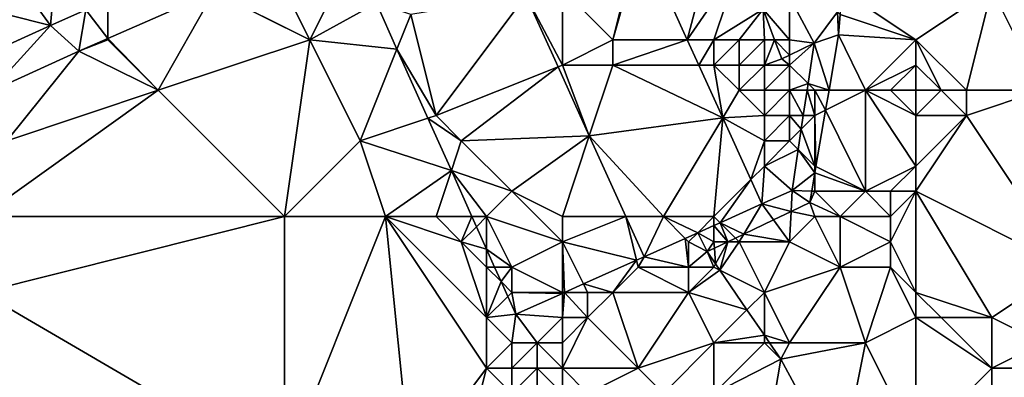
# Model space of a CAD drawing. Units: metres. Extents: x 70625 to 71250, y 353000 to 353500.
# Drawn here: x 70645 to 70684, y 353178 to 353192 of the extents above; entities that cross this region are included whole.
import ezdxf

# ---------------------------------------------------------------- set-up
doc = ezdxf.new("R2010")
doc.units = ezdxf.units.M
doc.layers.add('Terrain', color=15, linetype='Continuous')

msp = doc.modelspace()

# ---------------------------------------------------------------- linework, layer by layer
at = {"layer": 'Terrain'}
for points in [[(70646.109, 353195.915, 261.056), (70643.43, 353194.719, 261.067), (70645.738, 353191.565, 261.068), (70646.109, 353195.915, 261.056)], [(70646.109, 353195.915, 261.056), (70645.738, 353191.565, 261.068), (70647.132, 353192.19, 261.1), (70646.109, 353195.915, 261.056)], [(70669, 353195, 260.73), (70666, 353193, 260.72), (70668, 353191, 260.74), (70669, 353195, 260.73)], [(70669.131, 353195, 260.774), (70669, 353195, 260.73), (70668, 353191, 260.74), (70669.131, 353195, 260.774)], [(70669.131, 353195, 260.774), (70668, 353191, 260.74), (70670.948, 353191, 260.786), (70669.131, 353195, 260.774)], [(70669.131, 353195, 260.774), (70670.948, 353191, 260.786), (70672, 353195, 260.76), (70669.131, 353195, 260.774)], [(70672, 353195, 260.76), (70670.948, 353191, 260.786), (70673, 353194, 260.75), (70672, 353195, 260.76)], [(70643.43, 353194.719, 261.067), (70644, 353192, 261.05), (70645.738, 353191.565, 261.068), (70643.43, 353194.719, 261.067)], [(70673, 353194, 260.75), (70670.948, 353191, 260.786), (70672, 353191, 260.65), (70673, 353194, 260.75)], [(70673, 353194, 260.75), (70672, 353191, 260.65), (70673.951, 353192.212, 260.731), (70673, 353194, 260.75)], [(70650, 353189, 261.24), (70652.201, 353192.899, 261.035), (70648, 353191.051, 261.095), (70650, 353189, 261.24)], [(70648, 353191.051, 261.095), (70652.201, 353192.899, 261.035), (70648, 353192.58, 261.082), (70648, 353191.051, 261.095)], [(70650, 353189, 261.24), (70656, 353191, 261.17), (70652.201, 353192.899, 261.035), (70650, 353189, 261.24)], [(70652.201, 353192.899, 261.035), (70656, 353191, 261.17), (70652.21, 353192.903, 261.035), (70652.201, 353192.899, 261.035)], [(70652.21, 353192.903, 261.035), (70656, 353191, 261.17), (70655, 353193, 261.12), (70652.21, 353192.903, 261.035)], [(70655, 353193, 261.12), (70656, 353191, 261.17), (70657, 353193, 261.1), (70655, 353193, 261.12)], [(70657, 353193, 261.1), (70656, 353191, 261.17), (70658.635, 353192.455, 260.864), (70657, 353193, 261.1)], [(70666, 353193, 260.72), (70664.55, 353192.758, 260.793), (70666, 353190, 260.65), (70666, 353193, 260.72)], [(70666, 353193, 260.72), (70666, 353190, 260.65), (70668, 353191, 260.74), (70666, 353193, 260.72)], [(70677, 353193, 259.92), (70677, 353192, 259.8), (70680, 353191, 259.91), (70677, 353193, 259.92)], [(70677, 353193, 259.92), (70680, 353191, 259.91), (70683, 353193, 259.86), (70677, 353193, 259.92)], [(70683, 353193, 259.86), (70680, 353191, 259.91), (70682, 353189, 260.34), (70683, 353193, 259.86)], [(70683, 353193, 259.86), (70682, 353189, 260.34), (70685, 353189, 260.14), (70683, 353193, 259.86)], [(70683, 353193, 259.86), (70685, 353189, 260.14), (70686, 353192, 259.85), (70683, 353193, 259.86)], [(70648, 353191.051, 261.095), (70648, 353192.58, 261.082), (70647.132, 353192.19, 261.1), (70648, 353191.051, 261.095)], [(70656, 353191, 261.17), (70659.452, 353190.63, 260.874), (70658.635, 353192.455, 260.864), (70656, 353191, 261.17)], [(70660, 353192, 260.84), (70658.635, 353192.455, 260.864), (70659.452, 353190.63, 260.874), (70660, 353192, 260.84)], [(70660, 353192, 260.84), (70661, 353188, 260.86), (70664.55, 353192.758, 260.793), (70660, 353192, 260.84)], [(70665.831, 353189.932, 260.791), (70664.55, 353192.758, 260.793), (70661, 353188, 260.86), (70665.831, 353189.932, 260.791)], [(70666, 353190, 260.65), (70664.55, 353192.758, 260.793), (70665.831, 353189.932, 260.791), (70666, 353190, 260.65)], [(70675, 353191, 260.65), (70675, 353192.701, 260.711), (70673.951, 353192.212, 260.731), (70675, 353191, 260.65)], [(70675, 353191, 260.65), (70675.967, 353190.863, 260.731), (70675, 353192.701, 260.711), (70675, 353191, 260.65)], [(70676.893, 353192.107, 259.959), (70675, 353192.701, 260.711), (70675.967, 353190.863, 260.731), (70676.893, 353192.107, 259.959)], [(70646.86, 353190.549, 261.111), (70647.132, 353192.19, 261.1), (70645.738, 353191.565, 261.068), (70646.86, 353190.549, 261.111)], [(70648, 353191.051, 261.095), (70647.132, 353192.19, 261.1), (70646.86, 353190.549, 261.111), (70648, 353191.051, 261.095)], [(70672, 353191, 260.65), (70673, 353191, 260.68), (70673.951, 353192.212, 260.731), (70672, 353191, 260.65)], [(70673, 353191, 260.68), (70674, 353191, 260.75), (70673.951, 353192.212, 260.731), (70673, 353191, 260.68)], [(70674, 353191, 260.75), (70674.406, 353191, 260.731), (70673.951, 353192.212, 260.731), (70674, 353191, 260.75)], [(70675, 353191, 260.65), (70673.951, 353192.212, 260.731), (70674.406, 353191, 260.731), (70675, 353191, 260.65)], [(70676.893, 353192.107, 259.959), (70675.967, 353190.863, 260.731), (70676.937, 353191.19, 259.929), (70676.893, 353192.107, 259.959)], [(70677, 353192, 259.8), (70676.893, 353192.107, 259.959), (70676.937, 353191.19, 259.929), (70677, 353192, 259.8)], [(70644, 353192, 261.05), (70643.218, 353190.436, 261.009), (70645.738, 353191.565, 261.068), (70644, 353192, 261.05)], [(70660, 353192, 260.84), (70659.452, 353190.63, 260.874), (70661, 353188, 260.86), (70660, 353192, 260.84)], [(70677, 353192, 259.8), (70676.937, 353191.19, 259.929), (70680, 353191, 259.91), (70677, 353192, 259.8)], [(70643.348, 353188.956, 261.025), (70645.738, 353191.565, 261.068), (70643.218, 353190.436, 261.009), (70643.348, 353188.956, 261.025)], [(70643.348, 353188.956, 261.025), (70646.86, 353190.549, 261.111), (70645.738, 353191.565, 261.068), (70643.348, 353188.956, 261.025)], [(70648, 353191, 261.16), (70648, 353191.051, 261.095), (70646.86, 353190.549, 261.111), (70648, 353191, 261.16)], [(70648, 353191, 261.16), (70646.86, 353190.549, 261.111), (70650, 353189, 261.24), (70648, 353191, 261.16)], [(70648, 353191, 261.16), (70650, 353189, 261.24), (70648, 353191.051, 261.095), (70648, 353191, 261.16)], [(70650, 353189, 261.24), (70655, 353184, 261.16), (70656, 353191, 261.17), (70650, 353189, 261.24)], [(70656, 353191, 261.17), (70655, 353184, 261.16), (70658, 353187, 261.08), (70656, 353191, 261.17)], [(70656, 353191, 261.17), (70658, 353187, 261.08), (70659.452, 353190.63, 260.874), (70656, 353191, 261.17)], [(70668, 353191, 260.74), (70666, 353190, 260.65), (70668, 353190, 260.74), (70668, 353191, 260.74)], [(70668, 353191, 260.74), (70668, 353190, 260.74), (70670.948, 353191, 260.786), (70668, 353191, 260.74)], [(70668, 353190, 260.74), (70671.402, 353190, 260.789), (70670.948, 353191, 260.786), (70668, 353190, 260.74)], [(70672, 353191, 260.65), (70670.948, 353191, 260.786), (70671.402, 353190, 260.789), (70672, 353191, 260.65)], [(70672, 353191, 260.65), (70671.402, 353190, 260.789), (70672, 353190, 260.69), (70672, 353191, 260.65)], [(70672, 353191, 260.65), (70672, 353190, 260.69), (70673, 353191, 260.68), (70672, 353191, 260.65)], [(70673, 353191, 260.68), (70672, 353190, 260.69), (70673, 353190, 260.7), (70673, 353191, 260.68)], [(70673, 353191, 260.68), (70673, 353190, 260.7), (70674, 353191, 260.75), (70673, 353191, 260.68)], [(70674, 353191, 260.75), (70673, 353190, 260.7), (70674, 353190, 260.75), (70674, 353191, 260.75)], [(70674, 353191, 260.75), (70674, 353190, 260.75), (70674.406, 353191, 260.731), (70674, 353191, 260.75)], [(70674, 353190, 260.75), (70674.692, 353190.24, 260.731), (70674.406, 353191, 260.731), (70674, 353190, 260.75)], [(70675, 353191, 260.65), (70674.406, 353191, 260.731), (70675, 353190.39, 260.731), (70675, 353191, 260.65)], [(70674.406, 353191, 260.731), (70674.692, 353190.24, 260.731), (70675, 353190.39, 260.731), (70674.406, 353191, 260.731)], [(70675, 353191, 260.65), (70675, 353190.39, 260.731), (70675.967, 353190.863, 260.731), (70675, 353191, 260.65)], [(70676.561, 353189, 259.929), (70676.937, 353191.19, 259.929), (70675.967, 353190.863, 260.731), (70676.561, 353189, 259.929)], [(70678, 353189, 259.83), (70676.937, 353191.19, 259.929), (70676.561, 353189, 259.929), (70678, 353189, 259.83)], [(70680, 353191, 259.91), (70676.937, 353191.19, 259.929), (70678, 353189, 259.83), (70680, 353191, 259.91)], [(70680, 353191, 259.91), (70678, 353189, 259.83), (70680, 353190, 260.09), (70680, 353191, 259.91)], [(70680, 353191, 259.91), (70681, 353189, 260.3), (70682, 353189, 260.34), (70680, 353191, 259.91)], [(70680, 353191, 259.91), (70680, 353190, 260.09), (70681, 353189, 260.3), (70680, 353191, 259.91)], [(70644, 353187, 261.14), (70646.86, 353190.549, 261.111), (70643.348, 353188.956, 261.025), (70644, 353187, 261.14)], [(70650, 353189, 261.24), (70646.86, 353190.549, 261.111), (70644, 353187, 261.14), (70650, 353189, 261.24)], [(70658, 353187, 261.08), (70660.678, 353187.893, 260.889), (70659.452, 353190.63, 260.874), (70658, 353187, 261.08)], [(70661, 353188, 260.86), (70659.452, 353190.63, 260.874), (70660.678, 353187.893, 260.889), (70661, 353188, 260.86)], [(70675, 353190, 260.67), (70675.73, 353189.27, 260.747), (70675.967, 353190.863, 260.731), (70675, 353190, 260.67)], [(70675, 353190, 260.67), (70675.967, 353190.863, 260.731), (70675, 353190.39, 260.731), (70675, 353190, 260.67)], [(70676.561, 353189, 259.929), (70675.967, 353190.863, 260.731), (70675.73, 353189.27, 260.747), (70676.561, 353189, 259.929)], [(70674, 353190, 260.75), (70675, 353190, 260.67), (70674.692, 353190.24, 260.731), (70674, 353190, 260.75)], [(70675, 353190, 260.67), (70675, 353190.39, 260.731), (70674.692, 353190.24, 260.731), (70675, 353190, 260.67)], [(70665.831, 353189.932, 260.791), (70661, 353188, 260.86), (70662, 353187, 260.78), (70665.831, 353189.932, 260.791)], [(70667.068, 353187.203, 260.789), (70665.831, 353189.932, 260.791), (70662, 353187, 260.78), (70667.068, 353187.203, 260.789)], [(70666, 353190, 260.65), (70665.831, 353189.932, 260.791), (70667.068, 353187.203, 260.789), (70666, 353190, 260.65)], [(70666, 353190, 260.65), (70667.068, 353187.203, 260.789), (70668, 353190, 260.74), (70666, 353190, 260.65)], [(70668, 353190, 260.74), (70667.068, 353187.203, 260.789), (70672.349, 353187.914, 260.796), (70668, 353190, 260.74)], [(70668, 353190, 260.74), (70672.349, 353187.914, 260.796), (70671.402, 353190, 260.789), (70668, 353190, 260.74)], [(70672, 353190, 260.69), (70671.402, 353190, 260.789), (70672.349, 353187.914, 260.796), (70672, 353190, 260.69)], [(70672, 353190, 260.69), (70672.349, 353187.914, 260.796), (70673, 353189, 260.72), (70672, 353190, 260.69)], [(70672, 353190, 260.69), (70673, 353189, 260.72), (70673, 353190, 260.7), (70672, 353190, 260.69)], [(70673, 353190, 260.7), (70673, 353189, 260.72), (70674, 353190, 260.75), (70673, 353190, 260.7)], [(70674, 353190, 260.75), (70673, 353189, 260.72), (70674, 353189, 260.76), (70674, 353190, 260.75)], [(70674, 353190, 260.75), (70674, 353189, 260.76), (70675, 353190, 260.67), (70674, 353190, 260.75)], [(70675, 353190, 260.67), (70674, 353189, 260.76), (70675, 353189, 260.64), (70675, 353190, 260.67)], [(70675, 353190, 260.67), (70675, 353189, 260.64), (70675.73, 353189.27, 260.747), (70675, 353190, 260.67)], [(70680, 353190, 260.09), (70678, 353189, 259.83), (70679, 353189, 260.05), (70680, 353190, 260.09)], [(70680, 353190, 260.09), (70679, 353189, 260.05), (70680, 353189, 260.22), (70680, 353190, 260.09)], [(70680, 353190, 260.09), (70680, 353189, 260.22), (70681, 353189, 260.3), (70680, 353190, 260.09)], [(70650, 353189, 261.24), (70644, 353187, 261.14), (70643, 353184, 261.22), (70650, 353189, 261.24)], [(70650, 353189, 261.24), (70643, 353184, 261.22), (70655, 353184, 261.16), (70650, 353189, 261.24)], [(70673, 353189, 260.72), (70672.349, 353187.914, 260.796), (70674, 353188, 260.76), (70673, 353189, 260.72)], [(70673, 353189, 260.72), (70674, 353188, 260.76), (70674, 353189, 260.76), (70673, 353189, 260.72)], [(70674, 353189, 260.76), (70674, 353188, 260.76), (70675, 353189, 260.64), (70674, 353189, 260.76)], [(70675, 353189, 260.64), (70674, 353188, 260.76), (70675, 353188, 260.64), (70675, 353189, 260.64)], [(70675, 353189, 260.64), (70675.689, 353189, 260.75), (70675.73, 353189.27, 260.747), (70675, 353189, 260.64)], [(70675, 353189, 260.64), (70675, 353188, 260.64), (70675.54, 353188, 260.76), (70675, 353189, 260.64)], [(70675, 353189, 260.64), (70675.54, 353188, 260.76), (70675.689, 353189, 260.75), (70675, 353189, 260.64)], [(70676, 353188, 260.24), (70675.689, 353189, 260.75), (70675.54, 353188, 260.76), (70676, 353188, 260.24)], [(70676, 353189, 260.26), (70675.73, 353189.27, 260.747), (70675.689, 353189, 260.75), (70676, 353189, 260.26)], [(70676, 353189, 260.26), (70675.689, 353189, 260.75), (70676, 353188, 260.24), (70676, 353189, 260.26)], [(70676, 353189, 260.26), (70676.561, 353189, 259.929), (70675.73, 353189.27, 260.747), (70676, 353189, 260.26)], [(70676, 353189, 260.26), (70676.425, 353188.213, 259.929), (70676.561, 353189, 259.929), (70676, 353189, 260.26)], [(70676, 353189, 260.26), (70676, 353188, 260.24), (70676.425, 353188.213, 259.929), (70676, 353189, 260.26)], [(70678, 353189, 259.83), (70676.561, 353189, 259.929), (70676.425, 353188.213, 259.929), (70678, 353189, 259.83)], [(70678, 353189, 259.83), (70676.425, 353188.213, 259.929), (70678, 353185, 260.03), (70678, 353189, 259.83)], [(70678, 353189, 259.83), (70678, 353185, 260.03), (70680, 353186, 260.33), (70678, 353189, 259.83)], [(70678, 353189, 259.83), (70680, 353186, 260.33), (70680, 353188, 260.3), (70678, 353189, 259.83)], [(70678, 353189, 259.83), (70680, 353188, 260.3), (70679, 353189, 260.05), (70678, 353189, 259.83)], [(70679, 353189, 260.05), (70680, 353188, 260.3), (70680, 353189, 260.22), (70679, 353189, 260.05)], [(70680, 353189, 260.22), (70680, 353188, 260.3), (70681, 353189, 260.3), (70680, 353189, 260.22)], [(70681, 353189, 260.3), (70680, 353188, 260.3), (70682, 353188, 260.36), (70681, 353189, 260.3)], [(70681, 353189, 260.3), (70682, 353188, 260.36), (70682, 353189, 260.34), (70681, 353189, 260.3)], [(70682, 353189, 260.34), (70682, 353188, 260.36), (70685, 353189, 260.14), (70682, 353189, 260.34)], [(70685, 353189, 260.14), (70682, 353188, 260.36), (70686, 353182, 259.9), (70685, 353189, 260.14)], [(70676, 353188, 260.24), (70676.042, 353185.979, 259.929), (70676.425, 353188.213, 259.929), (70676, 353188, 260.24)], [(70678, 353185, 260.03), (70676.425, 353188.213, 259.929), (70676.042, 353185.979, 259.929), (70678, 353185, 260.03)], [(70658, 353187, 261.08), (70661.606, 353185.819, 260.9), (70660.678, 353187.893, 260.889), (70658, 353187, 261.08)], [(70661, 353188, 260.86), (70660.678, 353187.893, 260.889), (70662, 353187, 260.78), (70661, 353188, 260.86)], [(70662, 353187, 260.78), (70660.678, 353187.893, 260.889), (70661.606, 353185.819, 260.9), (70662, 353187, 260.78)], [(70667.068, 353187.203, 260.789), (70670, 353184, 260.81), (70672.349, 353187.914, 260.796), (70667.068, 353187.203, 260.789)], [(70672.349, 353187.914, 260.796), (70670, 353184, 260.81), (70672, 353184, 260.6), (70672.349, 353187.914, 260.796)], [(70672.349, 353187.914, 260.796), (70672, 353184, 260.6), (70673.462, 353185.462, 260.803), (70672.349, 353187.914, 260.796)], [(70674, 353188, 260.76), (70672.349, 353187.914, 260.796), (70674, 353187, 260.81), (70674, 353188, 260.76)], [(70672.349, 353187.914, 260.796), (70673.462, 353185.462, 260.803), (70674, 353187, 260.81), (70672.349, 353187.914, 260.796)], [(70674, 353188, 260.76), (70674, 353187, 260.81), (70675, 353188, 260.64), (70674, 353188, 260.76)], [(70675, 353188, 260.64), (70674, 353187, 260.81), (70675, 353187, 260.7), (70675, 353188, 260.64)], [(70675, 353188, 260.64), (70675, 353187, 260.7), (70675.46, 353187.46, 260.766), (70675, 353188, 260.64)], [(70675, 353188, 260.64), (70675.46, 353187.46, 260.766), (70675.54, 353188, 260.76), (70675, 353188, 260.64)], [(70676, 353188, 260.24), (70675.54, 353188, 260.76), (70675.46, 353187.46, 260.766), (70676, 353188, 260.24)], [(70676, 353188, 260.24), (70675.46, 353187.46, 260.766), (70676, 353186, 260.33), (70676, 353188, 260.24)], [(70676, 353188, 260.24), (70676, 353186, 260.33), (70676.042, 353185.979, 259.929), (70676, 353188, 260.24)], [(70680, 353188, 260.3), (70680, 353186, 260.33), (70682, 353188, 260.36), (70680, 353188, 260.3)], [(70682, 353188, 260.36), (70680, 353186, 260.33), (70680, 353185, 260.35), (70682, 353188, 260.36)], [(70682, 353188, 260.36), (70680, 353185, 260.35), (70686, 353182, 259.9), (70682, 353188, 260.36)], [(70675, 353187, 260.7), (70675.341, 353186.659, 260.774), (70675.46, 353187.46, 260.766), (70675, 353187, 260.7)], [(70675.46, 353187.46, 260.766), (70675.341, 353186.659, 260.774), (70676, 353186, 260.33), (70675.46, 353187.46, 260.766)], [(70658, 353187, 261.08), (70655, 353184, 261.16), (70659, 353184, 261.1), (70658, 353187, 261.08)], [(70658, 353187, 261.08), (70659, 353184, 261.1), (70661.606, 353185.819, 260.9), (70658, 353187, 261.08)], [(70662, 353187, 260.78), (70661.606, 353185.819, 260.9), (70664, 353185, 260.75), (70662, 353187, 260.78)], [(70667.068, 353187.203, 260.789), (70662, 353187, 260.78), (70664, 353185, 260.75), (70667.068, 353187.203, 260.789)], [(70667.068, 353187.203, 260.789), (70664, 353185, 260.75), (70666, 353184, 260.81), (70667.068, 353187.203, 260.789)], [(70667.068, 353187.203, 260.789), (70666, 353184, 260.81), (70668.519, 353184, 260.787), (70667.068, 353187.203, 260.789)], [(70667.068, 353187.203, 260.789), (70668.519, 353184, 260.787), (70670, 353184, 260.81), (70667.068, 353187.203, 260.789)], [(70673.462, 353185.462, 260.803), (70674, 353186, 260.89), (70674, 353187, 260.81), (70673.462, 353185.462, 260.803)], [(70674, 353187, 260.81), (70674, 353186, 260.89), (70675, 353187, 260.7), (70674, 353187, 260.81)], [(70675, 353187, 260.7), (70674, 353186, 260.89), (70675.341, 353186.659, 260.774), (70675, 353187, 260.7)], [(70674, 353186, 260.89), (70675.099, 353185.038, 260.791), (70675.341, 353186.659, 260.774), (70674, 353186, 260.89)], [(70676, 353185.737, 259.929), (70675.341, 353186.659, 260.774), (70675.099, 353185.038, 260.791), (70676, 353185.737, 259.929)], [(70676, 353185.737, 259.929), (70676, 353186, 260.33), (70675.341, 353186.659, 260.774), (70676, 353185.737, 259.929)], [(70661.606, 353185.819, 260.9), (70659, 353184, 261.1), (70661, 353184, 261.07), (70661.606, 353185.819, 260.9)], [(70661.606, 353185.819, 260.9), (70661, 353184, 261.07), (70662.421, 353184, 260.91), (70661.606, 353185.819, 260.9)], [(70661.606, 353185.819, 260.9), (70662.421, 353184, 260.91), (70663, 353184, 260.83), (70661.606, 353185.819, 260.9)], [(70661.606, 353185.819, 260.9), (70663, 353184, 260.83), (70664, 353185, 260.75), (70661.606, 353185.819, 260.9)], [(70673.462, 353185.462, 260.803), (70673.899, 353184.5, 260.806), (70674, 353186, 260.89), (70673.462, 353185.462, 260.803)], [(70674, 353186, 260.89), (70673.899, 353184.5, 260.806), (70675.099, 353185.038, 260.791), (70674, 353186, 260.89)], [(70676, 353185.737, 259.929), (70676.042, 353185.979, 259.929), (70676, 353186, 260.33), (70676, 353185.737, 259.929)], [(70678, 353185, 260.03), (70676.042, 353185.979, 259.929), (70676, 353185.737, 259.929), (70678, 353185, 260.03)], [(70680, 353186, 260.33), (70678, 353185, 260.03), (70679, 353185, 260.26), (70680, 353186, 260.33)], [(70680, 353186, 260.33), (70679, 353185, 260.26), (70680, 353185, 260.35), (70680, 353186, 260.33)], [(70673.462, 353185.462, 260.803), (70672, 353184, 260.6), (70672.243, 353183.757, 260.799), (70673.462, 353185.462, 260.803)], [(70673.462, 353185.462, 260.803), (70672.243, 353183.757, 260.799), (70673.899, 353184.5, 260.806), (70673.462, 353185.462, 260.803)], [(70675.874, 353185.005, 259.929), (70676, 353185.737, 259.929), (70675.099, 353185.038, 260.791), (70675.874, 353185.005, 259.929)], [(70675.874, 353185.005, 259.929), (70676, 353185, 260.21), (70676, 353185.737, 259.929), (70675.874, 353185.005, 259.929)], [(70678, 353185, 260.03), (70676, 353185.737, 259.929), (70676, 353185, 260.21), (70678, 353185, 260.03)], [(70675.099, 353185.038, 260.791), (70673.899, 353184.5, 260.806), (70675.058, 353184.202, 259.967), (70675.099, 353185.038, 260.791)], [(70675.797, 353184.556, 259.929), (70675.099, 353185.038, 260.791), (70675.058, 353184.202, 259.967), (70675.797, 353184.556, 259.929)], [(70675.874, 353185.005, 259.929), (70675.099, 353185.038, 260.791), (70675.797, 353184.556, 259.929), (70675.874, 353185.005, 259.929)], [(70666, 353183, 260.99), (70664, 353185, 260.75), (70663, 353184, 260.83), (70666, 353183, 260.99)], [(70666, 353184, 260.81), (70664, 353185, 260.75), (70666, 353183, 260.99), (70666, 353184, 260.81)], [(70675.874, 353185.005, 259.929), (70675.797, 353184.556, 259.929), (70676, 353185, 260.21), (70675.874, 353185.005, 259.929)], [(70675.797, 353184.556, 259.929), (70677, 353184, 259.99), (70676, 353185, 260.21), (70675.797, 353184.556, 259.929)], [(70678, 353185, 260.03), (70676, 353185, 260.21), (70677, 353184, 259.99), (70678, 353185, 260.03)], [(70678, 353185, 260.03), (70677, 353184, 259.99), (70679, 353184, 260.35), (70678, 353185, 260.03)], [(70678, 353185, 260.03), (70679, 353184, 260.35), (70679, 353185, 260.26), (70678, 353185, 260.03)], [(70679, 353185, 260.26), (70679, 353184, 260.35), (70680, 353185, 260.35), (70679, 353185, 260.26)], [(70680, 353185, 260.35), (70679, 353184, 260.35), (70679, 353183, 260.4), (70680, 353185, 260.35)], [(70680, 353185, 260.35), (70679, 353183, 260.4), (70680, 353181, 260.37), (70680, 353185, 260.35)], [(70680, 353185, 260.35), (70680, 353181, 260.37), (70683, 353180, 260.08), (70680, 353185, 260.35)], [(70680, 353185, 260.35), (70683, 353180, 260.08), (70686, 353182, 259.9), (70680, 353185, 260.35)], [(70673.899, 353184.5, 260.806), (70672.243, 353183.757, 260.799), (70673.182, 353183.304, 260.064), (70673.899, 353184.5, 260.806)], [(70673.899, 353184.5, 260.806), (70673.182, 353183.304, 260.064), (70674.362, 353183.869, 260.003), (70673.899, 353184.5, 260.806)], [(70673.899, 353184.5, 260.806), (70674.362, 353183.869, 260.003), (70675.058, 353184.202, 259.967), (70673.899, 353184.5, 260.806)], [(70675.797, 353184.556, 259.929), (70675.058, 353184.202, 259.967), (70676, 353184, 260.04), (70675.797, 353184.556, 259.929)], [(70675.797, 353184.556, 259.929), (70676, 353184, 260.04), (70677, 353184, 259.99), (70675.797, 353184.556, 259.929)], [(70643, 353184, 261.22), (70643, 353181, 261.31), (70655, 353184, 261.16), (70643, 353184, 261.22)], [(70655, 353174, 261.06), (70655, 353184, 261.16), (70643, 353181, 261.31), (70655, 353174, 261.06)], [(70655, 353174, 261.06), (70660, 353174, 261.15), (70659, 353184, 261.1), (70655, 353174, 261.06)], [(70655, 353174, 261.06), (70659, 353184, 261.1), (70655, 353184, 261.16), (70655, 353174, 261.06)], [(70660, 353174, 261.15), (70663, 353178, 261.23), (70659, 353184, 261.1), (70660, 353174, 261.15)], [(70659, 353184, 261.1), (70663, 353178, 261.23), (70663, 353180, 261.2), (70659, 353184, 261.1)], [(70659, 353184, 261.1), (70663, 353180, 261.2), (70662, 353183, 261.07), (70659, 353184, 261.1)], [(70659, 353184, 261.1), (70662, 353183, 261.07), (70661, 353184, 261.07), (70659, 353184, 261.1)], [(70661, 353184, 261.07), (70662, 353183, 261.07), (70662.421, 353184, 260.91), (70661, 353184, 261.07)], [(70662, 353183, 261.07), (70662.6, 353183.6, 260.912), (70662.421, 353184, 260.91), (70662, 353183, 261.07)], [(70663, 353184, 260.83), (70662.421, 353184, 260.91), (70662.6, 353183.6, 260.912), (70663, 353184, 260.83)], [(70663, 353184, 260.83), (70662.6, 353183.6, 260.912), (70663, 353182.706, 260.917), (70663, 353184, 260.83)], [(70663, 353184, 260.83), (70663, 353182.706, 260.917), (70664, 353182, 260.86), (70663, 353184, 260.83)], [(70666, 353183, 260.99), (70663, 353184, 260.83), (70664, 353182, 260.86), (70666, 353183, 260.99)], [(70666, 353184, 260.81), (70666, 353183, 260.99), (70668.519, 353184, 260.787), (70666, 353184, 260.81)], [(70666, 353183, 260.99), (70668.934, 353182.274, 260.795), (70668.519, 353184, 260.787), (70666, 353183, 260.99)], [(70670, 353184, 260.81), (70668.519, 353184, 260.787), (70669.239, 353182.411, 260.786), (70670, 353184, 260.81)], [(70668.934, 353182.274, 260.795), (70669.239, 353182.411, 260.786), (70668.519, 353184, 260.787), (70668.934, 353182.274, 260.795)], [(70670, 353184, 260.81), (70669.239, 353182.411, 260.786), (70670.862, 353183.138, 260.793), (70670, 353184, 260.81)], [(70670, 353184, 260.81), (70670.862, 353183.138, 260.793), (70671.363, 353183.363, 260.795), (70670, 353184, 260.81)], [(70670, 353184, 260.81), (70671.363, 353183.363, 260.795), (70672, 353184, 260.6), (70670, 353184, 260.81)], [(70672, 353184, 260.6), (70671.363, 353183.363, 260.795), (70672, 353183.649, 260.798), (70672, 353184, 260.6)], [(70672, 353184, 260.6), (70672, 353183.649, 260.798), (70672.243, 353183.757, 260.799), (70672, 353184, 260.6)], [(70675, 353183, 259.97), (70674.362, 353183.869, 260.003), (70673.182, 353183.304, 260.064), (70675, 353183, 259.97)], [(70675, 353183, 259.97), (70675.058, 353184.202, 259.967), (70674.362, 353183.869, 260.003), (70675, 353183, 259.97)], [(70676, 353184, 260.04), (70675.058, 353184.202, 259.967), (70675, 353183, 259.97), (70676, 353184, 260.04)], [(70677, 353182, 260.13), (70676, 353184, 260.04), (70675, 353183, 259.97), (70677, 353182, 260.13)], [(70677, 353184, 259.99), (70676, 353184, 260.04), (70677, 353182, 260.13), (70677, 353184, 259.99)], [(70677, 353184, 259.99), (70677, 353182, 260.13), (70679, 353183, 260.4), (70677, 353184, 259.99)], [(70677, 353184, 259.99), (70679, 353183, 260.4), (70679, 353184, 260.35), (70677, 353184, 259.99)], [(70662, 353183, 261.07), (70663, 353182.706, 260.917), (70662.6, 353183.6, 260.912), (70662, 353183, 261.07)], [(70672, 353183, 260.27), (70672, 353183.649, 260.798), (70671.363, 353183.363, 260.795), (70672, 353183, 260.27)], [(70672.243, 353183.757, 260.799), (70672, 353183.649, 260.798), (70672.546, 353183, 260.096), (70672.243, 353183.757, 260.799)], [(70672, 353183, 260.27), (70672.546, 353183, 260.096), (70672, 353183.649, 260.798), (70672, 353183, 260.27)], [(70672.243, 353183.757, 260.799), (70672.546, 353183, 260.096), (70672.853, 353183.147, 260.081), (70672.243, 353183.757, 260.799)], [(70672.243, 353183.757, 260.799), (70672.853, 353183.147, 260.081), (70673.182, 353183.304, 260.064), (70672.243, 353183.757, 260.799)], [(70671, 353182, 260.19), (70670.862, 353183.138, 260.793), (70669.239, 353182.411, 260.786), (70671, 353182, 260.19)], [(70671, 353183, 260.46), (70671.363, 353183.363, 260.795), (70670.862, 353183.138, 260.793), (70671, 353183, 260.46)], [(70671, 353183, 260.46), (70670.862, 353183.138, 260.793), (70671, 353182, 260.19), (70671, 353183, 260.46)], [(70671, 353183, 260.46), (70671.738, 353182.613, 260.138), (70671.363, 353183.363, 260.795), (70671, 353183, 260.46)], [(70672, 353183, 260.27), (70671.363, 353183.363, 260.795), (70671.738, 353182.613, 260.138), (70672, 353183, 260.27)], [(70673, 353183, 260.12), (70672.853, 353183.147, 260.081), (70672.546, 353183, 260.096), (70673, 353183, 260.12)], [(70673, 353183, 260.12), (70673.182, 353183.304, 260.064), (70672.853, 353183.147, 260.081), (70673, 353183, 260.12)], [(70673, 353183, 260.12), (70675, 353183, 259.97), (70673.182, 353183.304, 260.064), (70673, 353183, 260.12)], [(70662, 353183, 261.07), (70663, 353180, 261.2), (70663, 353182, 261.02), (70662, 353183, 261.07)], [(70662, 353183, 261.07), (70663, 353182, 261.02), (70663, 353182.706, 260.917), (70662, 353183, 261.07)], [(70663, 353182, 261.02), (70663.316, 353182, 260.921), (70663, 353182.706, 260.917), (70663, 353182, 261.02)], [(70664, 353182, 260.86), (70663, 353182.706, 260.917), (70663.316, 353182, 260.921), (70664, 353182, 260.86)], [(70666, 353183, 260.99), (70664, 353182, 260.86), (70666, 353181, 260.7), (70666, 353183, 260.99)], [(70666, 353183, 260.99), (70666, 353181, 260.7), (70666.091, 353181, 260.876), (70666, 353183, 260.99)], [(70666, 353183, 260.99), (70666.091, 353181, 260.876), (70666.834, 353181.333, 260.855), (70666, 353183, 260.99)], [(70666, 353183, 260.99), (70666.834, 353181.333, 260.855), (70668.934, 353182.274, 260.795), (70666, 353183, 260.99)], [(70671, 353183, 260.46), (70671, 353182, 260.19), (70671.738, 353182.613, 260.138), (70671, 353183, 260.46)], [(70672, 353183, 260.27), (70671.738, 353182.613, 260.138), (70672.02, 353182.748, 260.123), (70672, 353183, 260.27)], [(70672.02, 353182.748, 260.123), (70671.738, 353182.613, 260.138), (70672.07, 353182.128, 260.137), (70672.02, 353182.748, 260.123)], [(70672, 353183, 260.27), (70672.02, 353182.748, 260.123), (70672.546, 353183, 260.096), (70672, 353183, 260.27)], [(70672.02, 353182.748, 260.123), (70672.07, 353182.128, 260.137), (70672.546, 353183, 260.096), (70672.02, 353182.748, 260.123)], [(70672.238, 353181.881, 260.136), (70672.546, 353183, 260.096), (70672.07, 353182.128, 260.137), (70672.238, 353181.881, 260.136)], [(70673, 353183, 260.12), (70672.238, 353181.881, 260.136), (70674, 353181, 259.98), (70673, 353183, 260.12)], [(70673, 353183, 260.12), (70672.546, 353183, 260.096), (70672.238, 353181.881, 260.136), (70673, 353183, 260.12)], [(70673, 353183, 260.12), (70674, 353181, 259.98), (70675, 353183, 259.97), (70673, 353183, 260.12)], [(70677, 353182, 260.13), (70675, 353183, 259.97), (70674, 353181, 259.98), (70677, 353182, 260.13)], [(70679, 353183, 260.4), (70677, 353182, 260.13), (70679, 353182, 260.41), (70679, 353183, 260.4)], [(70679, 353183, 260.4), (70679, 353182, 260.41), (70680, 353181, 260.37), (70679, 353183, 260.4)], [(70669, 353182, 260.5), (70669.239, 353182.411, 260.786), (70668.934, 353182.274, 260.795), (70669, 353182, 260.5)], [(70669, 353182, 260.5), (70671, 353182, 260.19), (70669.239, 353182.411, 260.786), (70669, 353182, 260.5)], [(70671, 353182, 260.19), (70672, 353182, 260.06), (70671.738, 353182.613, 260.138), (70671, 353182, 260.19)], [(70672, 353182, 260.06), (70672.07, 353182.128, 260.137), (70671.738, 353182.613, 260.138), (70672, 353182, 260.06)], [(70663, 353182, 261.02), (70663, 353180, 261.2), (70663.573, 353181.427, 260.924), (70663, 353182, 261.02)], [(70663, 353182, 261.02), (70663.573, 353181.427, 260.924), (70663.316, 353182, 260.921), (70663, 353182, 261.02)], [(70664, 353182, 260.86), (70663.316, 353182, 260.921), (70663.573, 353181.427, 260.924), (70664, 353182, 260.86)], [(70664, 353182, 260.86), (70663.573, 353181.427, 260.924), (70664, 353181, 260.92), (70664, 353182, 260.86)], [(70666, 353181, 260.7), (70664, 353182, 260.86), (70664, 353181, 260.92), (70666, 353181, 260.7)], [(70668, 353181, 260.27), (70668.934, 353182.274, 260.795), (70666.834, 353181.333, 260.855), (70668, 353181, 260.27)], [(70669, 353182, 260.5), (70668.934, 353182.274, 260.795), (70668, 353181, 260.27), (70669, 353182, 260.5)], [(70669, 353182, 260.5), (70668, 353181, 260.27), (70671, 353181, 260.08), (70669, 353182, 260.5)], [(70669, 353182, 260.5), (70671, 353181, 260.08), (70671, 353182, 260.19), (70669, 353182, 260.5)], [(70671, 353182, 260.19), (70671, 353181, 260.08), (70672, 353182, 260.06), (70671, 353182, 260.19)], [(70672, 353182, 260.06), (70671, 353181, 260.08), (70672.238, 353181.881, 260.136), (70672, 353182, 260.06)], [(70672, 353182, 260.06), (70672.238, 353181.881, 260.136), (70672.07, 353182.128, 260.137), (70672, 353182, 260.06)], [(70677, 353182, 260.13), (70674, 353181, 259.98), (70675, 353179, 260.02), (70677, 353182, 260.13)], [(70677, 353182, 260.13), (70675, 353179, 260.02), (70678, 353179, 260.19), (70677, 353182, 260.13)], [(70677, 353182, 260.13), (70678, 353179, 260.19), (70679, 353182, 260.41), (70677, 353182, 260.13)], [(70679, 353182, 260.41), (70678, 353179, 260.19), (70680, 353180, 260.12), (70679, 353182, 260.41)], [(70679, 353182, 260.41), (70680, 353180, 260.12), (70680, 353181, 260.37), (70679, 353182, 260.41)], [(70686, 353182, 259.9), (70683, 353180, 260.08), (70685, 353179, 259.91), (70686, 353182, 259.9)], [(70671, 353181, 260.08), (70673.311, 353180.311, 260.132), (70672.238, 353181.881, 260.136), (70671, 353181, 260.08)], [(70674, 353181, 259.98), (70672.238, 353181.881, 260.136), (70673.311, 353180.311, 260.132), (70674, 353181, 259.98)], [(70663, 353180, 261.2), (70663.837, 353180.837, 260.927), (70663.573, 353181.427, 260.924), (70663, 353180, 261.2)], [(70664, 353181, 260.92), (70663.573, 353181.427, 260.924), (70663.837, 353180.837, 260.927), (70664, 353181, 260.92)], [(70667, 353181, 260.49), (70666.834, 353181.333, 260.855), (70666.091, 353181, 260.876), (70667, 353181, 260.49)], [(70667, 353181, 260.49), (70668, 353181, 260.27), (70666.834, 353181.333, 260.855), (70667, 353181, 260.49)], [(70643, 353174, 261.06), (70655, 353174, 261.06), (70643, 353181, 261.31), (70643, 353174, 261.06)], [(70663, 353180, 261.2), (70664.153, 353180.131, 260.931), (70663.837, 353180.837, 260.927), (70663, 353180, 261.2)], [(70664, 353181, 260.92), (70663.837, 353180.837, 260.927), (70664.153, 353180.131, 260.931), (70664, 353181, 260.92)], [(70666, 353181, 260.7), (70664, 353181, 260.92), (70666, 353180.959, 260.878), (70666, 353181, 260.7)], [(70666, 353180.959, 260.878), (70664, 353181, 260.92), (70664.153, 353180.131, 260.931), (70666, 353180.959, 260.878)], [(70666, 353180, 260.26), (70666, 353180.959, 260.878), (70664.153, 353180.131, 260.931), (70666, 353180, 260.26)], [(70666, 353181, 260.7), (70666, 353180.959, 260.878), (70666.091, 353181, 260.876), (70666, 353181, 260.7)], [(70666, 353180, 260.26), (70667, 353180, 260.09), (70666.091, 353181, 260.876), (70666, 353180, 260.26)], [(70666, 353180, 260.26), (70666.091, 353181, 260.876), (70666, 353180.959, 260.878), (70666, 353180, 260.26)], [(70667, 353181, 260.49), (70666.091, 353181, 260.876), (70667, 353180, 260.09), (70667, 353181, 260.49)], [(70667, 353181, 260.49), (70667, 353180, 260.09), (70668, 353181, 260.27), (70667, 353181, 260.49)], [(70668, 353181, 260.27), (70667, 353180, 260.09), (70669, 353178, 260.07), (70668, 353181, 260.27)], [(70668, 353181, 260.27), (70669, 353178, 260.07), (70671, 353181, 260.08), (70668, 353181, 260.27)], [(70671, 353181, 260.08), (70669, 353178, 260.07), (70672, 353179, 260.21), (70671, 353181, 260.08)], [(70671, 353181, 260.08), (70672, 353179, 260.21), (70673.311, 353180.311, 260.132), (70671, 353181, 260.08)], [(70674, 353181, 259.98), (70673.311, 353180.311, 260.132), (70674, 353179.303, 260.129), (70674, 353181, 259.98)], [(70674, 353181, 259.98), (70674, 353179.303, 260.129), (70675, 353179, 260.02), (70674, 353181, 259.98)], [(70680, 353181, 260.37), (70681, 353180, 260.19), (70683, 353180, 260.08), (70680, 353181, 260.37)], [(70680, 353181, 260.37), (70680, 353180, 260.12), (70681, 353180, 260.19), (70680, 353181, 260.37)], [(70663, 353180, 261.2), (70664, 353179, 260.61), (70664.153, 353180.131, 260.931), (70663, 353180, 261.2)], [(70663, 353180, 261.2), (70663, 353178, 261.23), (70664, 353179, 260.61), (70663, 353180, 261.2)], [(70664, 353179, 260.61), (70665, 353179, 260.11), (70664.153, 353180.131, 260.931), (70664, 353179, 260.61)], [(70666, 353180, 260.26), (70664.153, 353180.131, 260.931), (70665, 353179, 260.11), (70666, 353180, 260.26)], [(70666, 353180, 260.26), (70665, 353179, 260.11), (70666, 353179, 260.06), (70666, 353180, 260.26)], [(70666, 353180, 260.26), (70666, 353179, 260.06), (70667, 353180, 260.09), (70666, 353180, 260.26)], [(70667, 353180, 260.09), (70666, 353179, 260.06), (70666, 353178, 260.1), (70667, 353180, 260.09)], [(70667, 353180, 260.09), (70666, 353178, 260.1), (70669, 353178, 260.07), (70667, 353180, 260.09)], [(70672, 353179, 260.21), (70674, 353179.303, 260.129), (70673.311, 353180.311, 260.132), (70672, 353179, 260.21)], [(70680, 353180, 260.12), (70678, 353179, 260.19), (70680, 353175, 259.9), (70680, 353180, 260.12)], [(70680, 353180, 260.12), (70680, 353175, 259.9), (70683, 353178, 259.93), (70680, 353180, 260.12)], [(70680, 353180, 260.12), (70683, 353178, 259.93), (70681, 353180, 260.19), (70680, 353180, 260.12)], [(70681, 353180, 260.19), (70683, 353178, 259.93), (70683, 353180, 260.08), (70681, 353180, 260.19)], [(70683, 353180, 260.08), (70683, 353178, 259.93), (70685, 353179, 259.91), (70683, 353180, 260.08)], [(70672, 353179, 260.21), (70674, 353179, 260.1), (70674, 353179.303, 260.129), (70672, 353179, 260.21)], [(70674, 353179, 260.1), (70674.207, 353179, 260.128), (70674, 353179.303, 260.129), (70674, 353179, 260.1)], [(70675, 353179, 260.02), (70674, 353179.303, 260.129), (70674.207, 353179, 260.128), (70675, 353179, 260.02)], [(70664, 353179, 260.61), (70663, 353178, 261.23), (70664, 353178, 260.62), (70664, 353179, 260.61)], [(70664, 353179, 260.61), (70664, 353178, 260.62), (70665, 353179, 260.11), (70664, 353179, 260.61)], [(70665, 353179, 260.11), (70664, 353178, 260.62), (70665, 353178, 260.16), (70665, 353179, 260.11)], [(70666, 353179, 260.06), (70665, 353179, 260.11), (70666, 353178, 260.1), (70666, 353179, 260.06)], [(70666, 353178, 260.1), (70665, 353179, 260.11), (70665, 353178, 260.16), (70666, 353178, 260.1)], [(70672, 353179, 260.21), (70669, 353178, 260.07), (70670, 353177, 260.25), (70672, 353179, 260.21)], [(70672, 353179, 260.21), (70670, 353177, 260.25), (70672, 353177, 260.28), (70672, 353179, 260.21)], [(70672, 353179, 260.21), (70672, 353177, 260.28), (70674, 353179, 260.1), (70672, 353179, 260.21)], [(70674, 353179, 260.1), (70672, 353177, 260.28), (70674.652, 353178.349, 260.126), (70674, 353179, 260.1)], [(70674, 353179, 260.1), (70674.652, 353178.349, 260.126), (70674.207, 353179, 260.128), (70674, 353179, 260.1)], [(70675, 353179, 260.02), (70674.207, 353179, 260.128), (70674.652, 353178.349, 260.126), (70675, 353179, 260.02)], [(70677, 353174, 259.98), (70678, 353179, 260.19), (70674.652, 353178.349, 260.126), (70677, 353174, 259.98)], [(70678, 353179, 260.19), (70675, 353179, 260.02), (70674.652, 353178.349, 260.126), (70678, 353179, 260.19)], [(70677, 353174, 259.98), (70680, 353175, 259.9), (70678, 353179, 260.19), (70677, 353174, 259.98)], [(70685, 353179, 259.91), (70683, 353178, 259.93), (70685, 353178, 259.85), (70685, 353179, 259.91)], [(70673.727, 353172.923, 260.166), (70674.652, 353178.349, 260.126), (70672, 353177, 260.28), (70673.727, 353172.923, 260.166)], [(70677, 353174, 259.98), (70674.652, 353178.349, 260.126), (70673.727, 353172.923, 260.166), (70677, 353174, 259.98)], [(70660, 353174, 261.15), (70662, 353174, 261.32), (70663, 353178, 261.23), (70660, 353174, 261.15)], [(70662, 353174, 261.32), (70664, 353177, 260.95), (70663, 353178, 261.23), (70662, 353174, 261.32)], [(70663, 353178, 261.23), (70664, 353177, 260.95), (70664, 353178, 260.62), (70663, 353178, 261.23)], [(70664, 353178, 260.62), (70664, 353177, 260.95), (70665, 353178, 260.16), (70664, 353178, 260.62)], [(70665, 353178, 260.16), (70664, 353177, 260.95), (70665, 353177, 260.43), (70665, 353178, 260.16)], [(70666, 353178, 260.1), (70665, 353178, 260.16), (70666, 353177, 260.15), (70666, 353178, 260.1)], [(70666, 353177, 260.15), (70665, 353178, 260.16), (70665, 353177, 260.43), (70666, 353177, 260.15)], [(70666, 353178, 260.1), (70666, 353177, 260.15), (70667, 353177, 260.06), (70666, 353178, 260.1)], [(70666, 353178, 260.1), (70667, 353177, 260.06), (70669, 353178, 260.07), (70666, 353178, 260.1)], [(70669, 353178, 260.07), (70667, 353177, 260.06), (70670, 353177, 260.25), (70669, 353178, 260.07)], [(70683, 353178, 259.93), (70680, 353175, 259.9), (70683, 353176, 259.68), (70683, 353178, 259.93)], [(70683, 353178, 259.93), (70683, 353176, 259.68), (70685, 353178, 259.85), (70683, 353178, 259.93)], [(70685, 353178, 259.85), (70683, 353176, 259.68), (70685, 353176, 259.59), (70685, 353178, 259.85)]]:
    msp.add_3dface(points, dxfattribs=at)

doc.saveas('drawing.dxf')
